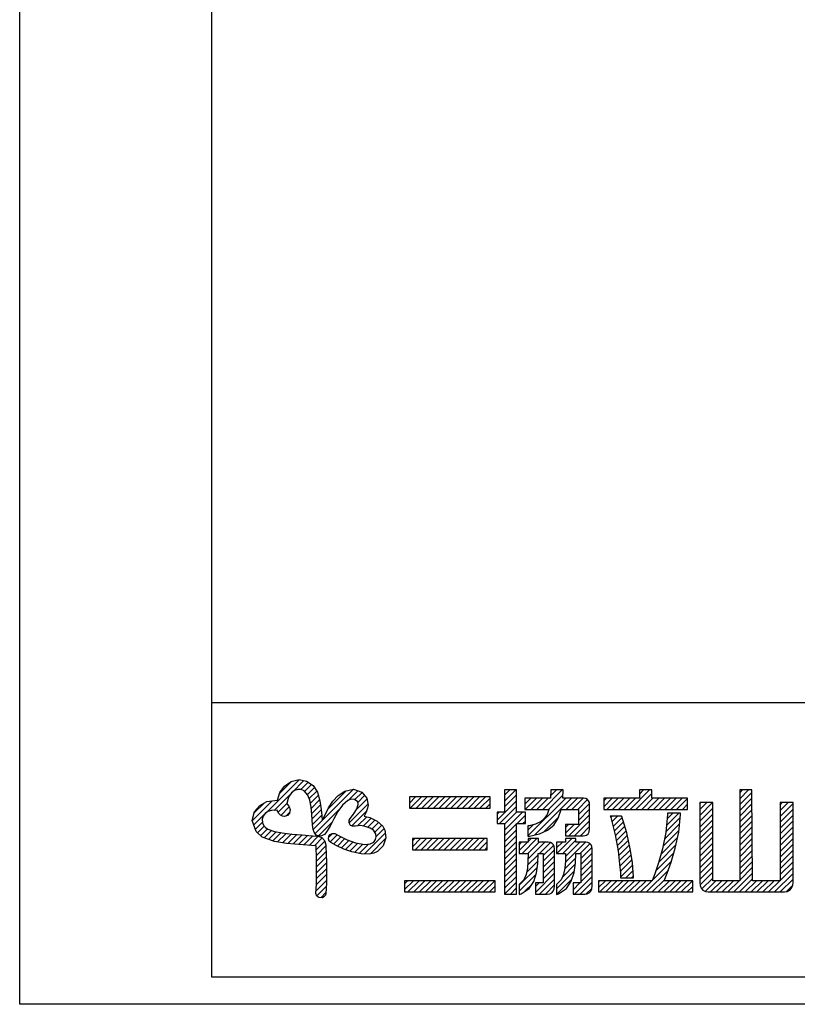
# Model space of a CAD drawing. Units: millimetres. Extents: x -1 to 2498, y 12 to 867.
# Drawn here: x -1 to 84, y 12 to 120 of the extents above; entities that cross this region are included whole.
import ezdxf

# ---------------------------------------------------------------- set-up
doc = ezdxf.new("R2010")
doc.units = ezdxf.units.MM
doc.header["$LTSCALE"] = 3
doc.layers.get('Defpoints').update_dxf_attribs({"color": 151, "lineweight": 25})
doc.layers.add('_HATCH', color=6, linetype='Continuous')
doc.layers.add('_ZUWAKU', color=252, linetype='Continuous')

# ---------------------------------------------------------------- blocks, each defined once
blk = doc.blocks.new('*X2')
at = {"layer": '_HATCH', "color": 252, "linetype": 'Continuous'}
for p, q in [((44.92, 30.92), (47.377, 33.376)), ((45.948, 32.372), (46.838, 33.262)), ((46.869, 32.444), (47.731, 33.306)), ((47.499, 32.65), (48.034, 33.184)), ((45.566, 31.141), (46.786, 32.361)), ((47.782, 32.508), (48.288, 33.015)), ((47.988, 32.29), (48.493, 32.796)), ((48.115, 31.993), (48.665, 32.543)), ((48.401, 29.733), (51.341, 32.673)), ((49.466, 31.223), (50.812, 32.569)), ((50.948, 31.856), (51.66, 32.568)), ((51.438, 31.921), (51.964, 32.448)), ((43.969, 30.392), (45.406, 31.83)), ((44.086, 30.934), (44.827, 31.675)), ((45.849, 30.999), (46.485, 31.635)), ((48.198, 31.652), (48.782, 32.236)), ((48.257, 31.286), (48.876, 31.906)), ((51.02, 30.231), (52.39, 31.601)), ((51.557, 31.192), (52.327, 31.962)), ((51.659, 31.718), (52.157, 32.217)), ((44.075, 30.074), (44.886, 30.885)), ((46.049, 30.776), (46.661, 31.387)), ((46.427, 30.729), (46.684, 30.987)), ((48.295, 30.901), (48.94, 31.546)), ((48.329, 30.51), (48.996, 31.177)), ((48.539, 29.447), (50.32, 31.229)), ((51.215, 30.002), (52.288, 31.075)), ((44.181, 29.756), (44.699, 30.274)), ((48.362, 30.119), (49.037, 30.793)), ((48.795, 29.279), (49.811, 30.295)), ((51.639, 30.002), (52.313, 30.676)), ((52.055, 29.993), (52.636, 30.574)), ((52.388, 29.902), (52.923, 30.437)), ((52.677, 29.766), (53.18, 30.27)), ((44.345, 29.495), (44.835, 29.986)), ((44.566, 29.292), (45.069, 29.795)), ((44.83, 29.132), (45.374, 29.676)), ((45.144, 29.022), (45.704, 29.582)), ((45.459, 28.912), (46.062, 29.515)), ((45.805, 28.834), (46.434, 29.463)), ((49.538, 29.173), (49.809, 29.445)), ((52.144, 27.961), (53.662, 29.479)), ((52.888, 29.553), (53.399, 30.065)), ((52.989, 29.23), (53.575, 29.816)), ((46.172, 28.777), (46.811, 29.416)), ((46.544, 28.725), (47.2, 29.381)), ((46.934, 28.691), (47.591, 29.347)), ((47.324, 28.656), (47.985, 29.317)), ((47.714, 28.622), (48.378, 29.287)), ((48.104, 28.587), (48.764, 29.248)), ((48.5, 28.56), (49.068, 29.127)), ((48.625, 28.26), (49.255, 28.89)), ((49.632, 28.843), (50.148, 29.359)), ((49.895, 28.682), (50.431, 29.218)), ((50.175, 28.537), (50.717, 29.08)), ((50.462, 28.401), (51.013, 28.951)), ((50.761, 28.275), (51.324, 28.838)), ((51.076, 28.165), (51.658, 28.748)), ((52.575, 27.967), (53.687, 29.08)), ((48.636, 27.847), (49.331, 28.542)), ((48.645, 27.432), (49.345, 28.132)), ((51.408, 28.073), (52.017, 28.682)), ((51.757, 27.998), (52.436, 28.677)), ((48.649, 27.012), (49.361, 27.723)), ((48.652, 26.59), (49.373, 27.311)), ((48.647, 26.161), (49.373, 26.887)), ((48.618, 25.283), (49.368, 26.033)), ((48.641, 25.73), (49.373, 26.462)), ((48.671, 24.912), (49.353, 25.594)), ((48.956, 24.773), (49.323, 25.14))]:
    blk.add_line(p, q, dxfattribs=at)
blk = doc.blocks.new('*X5')
at = {"layer": '_HATCH', "color": 252, "linetype": 'Continuous'}
for p, q in [((55.434, 31.675), (55.876, 32.117)), ((55.434, 32.1), (55.451, 32.117)), ((55.478, 31.295), (56.3, 32.117)), ((55.902, 31.295), (56.724, 32.117)), ((56.326, 31.295), (57.149, 32.117)), ((56.75, 31.295), (57.573, 32.117)), ((57.175, 31.295), (57.997, 32.117)), ((57.599, 31.295), (58.421, 32.117)), ((58.023, 31.295), (58.846, 32.117)), ((58.447, 31.295), (59.27, 32.117)), ((58.872, 31.295), (59.694, 32.117)), ((59.296, 31.295), (60.118, 32.117)), ((59.72, 31.295), (60.543, 32.117)), ((60.145, 31.295), (60.967, 32.117)), ((60.569, 31.295), (61.305, 32.031)), ((60.993, 31.295), (61.305, 31.606))]:
    blk.add_line(p, q, dxfattribs=at)
blk = doc.blocks.new('*X9')
at = {"layer": '_HATCH', "color": 252, "linetype": 'Continuous'}
for p, q in [((70.098, 30.641), (70.182, 30.725)), ((70.185, 30.304), (70.606, 30.725)), ((70.27, 29.965), (70.928, 30.623)), ((70.355, 29.626), (71.03, 30.301)), ((70.437, 29.283), (71.132, 29.978)), ((70.501, 28.923), (71.234, 29.656)), ((70.566, 28.563), (71.321, 29.319)), ((70.63, 28.204), (71.396, 28.969)), ((70.679, 27.828), (71.47, 28.62)), ((70.726, 27.451), (71.541, 28.266)), ((70.768, 27.069), (71.595, 27.896)), ((70.801, 26.678), (71.65, 27.526)), ((70.825, 26.277), (71.697, 27.149)), ((71.2, 26.228), (71.736, 26.764)), ((71.624, 26.228), (71.767, 26.371))]:
    blk.add_line(p, q, dxfattribs=at)
blk = doc.blocks.new('*X11')
at = {"layer": '_HATCH', "color": 252, "linetype": 'Continuous'}
for p, q in [((62.367, 31.82), (63.171, 32.624)), ((62.367, 32.244), (62.746, 32.624)), ((61.831, 30.435), (63.24, 31.844)), ((62.367, 31.396), (63.24, 32.269)), ((61.831, 30.86), (61.97, 30.999)), ((61.995, 30.175), (63.24, 31.42)), ((62.367, 29.699), (63.667, 30.999)), ((62.367, 30.123), (63.243, 30.999)), ((63.268, 30.175), (63.876, 30.783)), ((63.692, 30.175), (63.876, 30.359)), ((62.367, 29.275), (63.24, 30.147)), ((62.367, 28.85), (63.24, 29.723)), ((62.367, 28.426), (63.24, 29.299)), ((62.367, 28.002), (63.24, 28.875)), ((62.367, 27.578), (63.24, 28.45)), ((62.367, 27.153), (63.24, 28.026)), ((62.367, 26.729), (63.24, 27.602)), ((62.367, 26.305), (63.24, 27.177)), ((62.367, 25.88), (63.24, 26.753)), ((62.367, 25.456), (63.24, 26.329)), ((62.367, 25.032), (63.24, 25.905)), ((62.788, 25.029), (63.24, 25.48)), ((63.213, 25.029), (63.24, 25.056))]:
    blk.add_line(p, q, dxfattribs=at)
blk = doc.blocks.new('*X13')
at = {"layer": '_HATCH', "color": 252, "linetype": 'Continuous'}
for p, q in [((63.422, 28.208), (64.03, 28.816)), ((63.422, 28.632), (63.606, 28.816)), ((63.632, 27.994), (64.717, 29.079)), ((64.056, 27.994), (64.878, 28.816)), ((64.066, 27.58), (65.303, 28.816)), ((64.073, 28.859), (64.292, 29.079)), ((64.905, 27.994), (65.706, 28.795)), ((65.187, 27.852), (65.943, 28.608)), ((65.187, 27.428), (66.009, 28.25)), ((63.977, 26.642), (64.799, 27.464)), ((64.044, 27.133), (64.819, 27.908)), ((65.187, 27.003), (66.009, 27.826)), ((65.187, 26.579), (66.009, 27.401)), ((63.436, 25.677), (64.754, 26.995)), ((65.187, 26.155), (66.009, 26.977)), ((63.436, 25.252), (64.671, 26.487)), ((64.618, 25.161), (66.009, 26.553)), ((64.618, 25.585), (64.877, 25.845)), ((64.91, 25.029), (66.009, 26.129)), ((63.846, 25.238), (64.362, 25.754)), ((65.334, 25.029), (66.009, 25.704))]:
    blk.add_line(p, q, dxfattribs=at)
blk = doc.blocks.new('*X15')
at = {"layer": '_HATCH', "color": 252, "linetype": 'Continuous'}
for p, q in [((71.513, 31.208), (72.929, 32.624)), ((71.937, 31.208), (73.105, 32.376)), ((72.196, 32.315), (72.504, 32.624)), ((69.592, 31.408), (70.213, 32.03)), ((69.592, 31.832), (69.789, 32.03)), ((69.816, 31.208), (70.638, 32.03)), ((70.24, 31.208), (71.062, 32.03)), ((70.665, 31.208), (71.486, 32.03)), ((71.089, 31.208), (71.91, 32.03)), ((72.362, 31.208), (73.183, 32.03)), ((72.786, 31.208), (73.608, 32.03)), ((73.21, 31.208), (74.032, 32.03)), ((73.635, 31.208), (74.456, 32.03)), ((74.059, 31.208), (74.88, 32.03)), ((74.483, 31.208), (75.305, 32.03)), ((74.907, 31.208), (75.71, 32.011)), ((75.332, 31.208), (75.71, 31.586))]:
    blk.add_line(p, q, dxfattribs=at)
blk = doc.blocks.new('*X19')
at = {"layer": '_HATCH', "color": 252, "linetype": 'Continuous'}
for p, q in [((55.638, 28.485), (56.242, 29.089)), ((55.638, 28.909), (55.818, 29.089)), ((55.844, 28.267), (56.666, 29.089)), ((56.268, 28.267), (57.091, 29.089)), ((56.692, 28.267), (57.515, 29.089)), ((57.117, 28.267), (57.939, 29.089)), ((57.541, 28.267), (58.363, 29.089)), ((57.965, 28.267), (58.788, 29.089)), ((58.39, 28.267), (59.212, 29.089)), ((58.814, 28.267), (59.636, 29.089)), ((59.238, 28.267), (60.06, 29.089)), ((59.662, 28.267), (60.485, 29.089)), ((60.087, 28.267), (60.909, 29.089)), ((60.511, 28.267), (61.1, 28.856)), ((60.935, 28.267), (61.1, 28.432))]:
    blk.add_line(p, q, dxfattribs=at)
blk = doc.blocks.new('*X21')
at = {"layer": '_HATCH', "color": 252, "linetype": 'Continuous'}
for p, q in [((55.065, 25.367), (55.709, 26.011)), ((55.065, 25.791), (55.285, 26.011)), ((55.311, 25.188), (56.133, 26.011)), ((55.735, 25.188), (56.558, 26.011)), ((56.16, 25.188), (56.982, 26.011)), ((56.584, 25.188), (57.406, 26.011)), ((57.008, 25.188), (57.83, 26.011)), ((57.432, 25.188), (58.255, 26.011)), ((57.857, 25.188), (58.679, 26.011)), ((58.281, 25.188), (59.103, 26.011)), ((58.705, 25.188), (59.527, 26.011)), ((59.129, 25.188), (59.952, 26.011)), ((59.554, 25.188), (60.376, 26.011)), ((59.978, 25.188), (60.8, 26.011)), ((60.402, 25.188), (61.225, 26.011)), ((60.826, 25.188), (61.649, 26.011)), ((61.251, 25.188), (61.675, 25.612))]:
    blk.add_line(p, q, dxfattribs=at)
blk = doc.blocks.new('*X23')
at = {"layer": '_HATCH', "color": 252, "linetype": 'Continuous'}
for p, q in [((65.148, 31.207), (66.565, 32.624)), ((65.715, 32.198), (66.14, 32.624)), ((63.837, 31.593), (64.274, 32.03)), ((63.837, 32.017), (63.849, 32.03)), ((63.875, 31.207), (64.698, 32.03)), ((64.069, 29.279), (66.819, 32.03)), ((64.3, 31.207), (65.122, 32.03)), ((64.568, 29.354), (67.244, 32.03)), ((64.724, 31.207), (65.547, 32.03)), ((65.572, 31.207), (66.621, 32.256)), ((66.845, 31.207), (67.668, 32.03)), ((67.27, 31.207), (68.092, 32.03)), ((67.694, 31.207), (68.41, 31.923)), ((67.742, 30.831), (68.556, 31.645)), ((67.742, 30.406), (68.564, 31.229)), ((65.197, 29.559), (66.316, 30.678)), ((67.047, 29.288), (68.564, 30.804)), ((67.471, 29.288), (68.564, 30.38)), ((64.069, 29.703), (64.471, 30.106)), ((66.806, 29.471), (67.445, 30.11)), ((66.806, 29.895), (67.021, 30.11)), ((67.896, 29.288), (68.564, 29.956))]:
    blk.add_line(p, q, dxfattribs=at)
blk = doc.blocks.new('*X25')
at = {"layer": '_HATCH', "color": 252, "linetype": 'Continuous'}
for p, q in [((66.159, 28.399), (66.575, 28.816)), ((66.177, 27.994), (67.262, 29.079)), ((66.602, 27.994), (67.569, 28.961)), ((66.788, 27.332), (68.272, 28.816)), ((66.802, 27.769), (67.848, 28.816)), ((66.806, 29.047), (66.838, 29.079)), ((67.874, 27.994), (68.594, 28.713)), ((67.924, 27.619), (68.735, 28.43)), ((67.924, 27.195), (68.746, 28.017)), ((66.75, 26.869), (67.541, 27.661)), ((67.924, 26.771), (68.746, 27.593)), ((66.157, 25.428), (67.445, 26.716)), ((66.584, 26.279), (67.512, 27.207)), ((67.924, 26.346), (68.746, 27.169)), ((67.924, 25.922), (68.746, 26.744)), ((66.157, 25.004), (67.276, 26.123)), ((67.352, 25.35), (67.847, 25.845)), ((67.352, 25.775), (67.423, 25.845)), ((67.455, 25.029), (68.746, 26.32)), ((67.88, 25.029), (68.746, 25.896)), ((68.321, 25.046), (68.725, 25.45))]:
    blk.add_line(p, q, dxfattribs=at)
blk = doc.blocks.new('*X29')
at = {"layer": '_HATCH', "color": 252, "linetype": 'Continuous'}
for p, q in [((79.506, 31.989), (80.141, 32.624)), ((79.506, 32.413), (79.717, 32.624)), ((79.506, 31.565), (80.395, 32.453)), ((76.595, 30.775), (77.524, 31.703)), ((76.595, 31.199), (77.1, 31.703)), ((76.595, 31.623), (76.675, 31.703)), ((79.506, 31.14), (80.399, 32.033)), ((79.506, 30.716), (80.403, 31.612)), ((82.455, 31.119), (83.039, 31.703)), ((82.455, 31.543), (82.615, 31.703)), ((82.455, 30.695), (83.399, 31.639)), ((76.595, 30.35), (77.542, 31.297)), ((76.595, 29.926), (77.542, 30.872)), ((79.506, 30.292), (80.406, 31.192)), ((82.455, 30.27), (83.399, 31.215)), ((76.595, 29.502), (77.542, 30.448)), ((79.506, 29.868), (80.41, 30.771)), ((79.506, 29.443), (80.414, 30.35)), ((82.455, 29.846), (83.399, 30.791)), ((82.455, 29.422), (83.399, 30.366)), ((76.595, 29.077), (77.542, 30.024)), ((76.595, 28.653), (77.542, 29.6)), ((79.506, 29.019), (80.417, 29.93)), ((79.506, 28.595), (80.421, 29.509)), ((82.455, 28.998), (83.399, 29.942)), ((82.455, 28.573), (83.399, 29.518)), ((76.595, 28.229), (77.542, 29.175)), ((76.595, 27.805), (77.542, 28.751)), ((79.506, 28.17), (80.425, 29.089)), ((82.455, 28.149), (83.399, 29.093)), ((76.595, 27.38), (77.542, 28.327)), ((79.506, 27.746), (80.428, 28.668)), ((79.506, 27.322), (80.432, 28.248)), ((82.455, 27.725), (83.399, 28.669)), ((82.455, 27.301), (83.399, 28.245)), ((76.595, 26.956), (77.542, 27.903)), ((76.595, 26.532), (77.542, 27.478)), ((79.506, 26.898), (80.436, 27.827)), ((79.506, 26.473), (80.439, 27.406)), ((82.455, 26.876), (83.399, 27.821)), ((82.455, 26.452), (83.399, 27.396)), ((76.595, 26.108), (77.542, 27.054)), ((76.617, 25.705), (77.542, 26.63)), ((79.07, 25.188), (80.447, 26.565)), ((79.506, 26.049), (80.443, 26.986)), ((82.455, 26.028), (83.399, 26.972)), ((76.744, 25.408), (77.542, 26.206)), ((76.988, 25.228), (77.771, 26.011)), ((77.373, 25.188), (78.195, 26.011)), ((77.797, 25.188), (78.619, 26.011)), ((78.221, 25.188), (79.044, 26.011)), ((78.646, 25.188), (79.468, 26.011)), ((79.494, 25.188), (80.45, 26.145)), ((79.918, 25.188), (80.741, 26.011)), ((80.343, 25.188), (81.165, 26.011)), ((80.767, 25.188), (81.589, 26.011)), ((81.191, 25.188), (82.013, 26.011)), ((81.615, 25.188), (82.438, 26.011)), ((82.04, 25.188), (83.399, 26.548)), ((82.464, 25.188), (83.399, 26.124)), ((82.907, 25.207), (83.375, 25.675))]:
    blk.add_line(p, q, dxfattribs=at)
blk = doc.blocks.new('*X33')
at = {"layer": '_HATCH', "color": 252, "linetype": 'Continuous'}
for p, q in [((74.168, 30.045), (75.066, 30.943)), ((74.216, 30.517), (74.642, 30.943)), ((74.021, 29.049), (75.122, 30.15)), ((74.12, 29.572), (75.173, 30.626)), ((73.916, 28.52), (75.071, 29.675)), ((73.773, 27.953), (74.975, 29.155)), ((73.391, 26.722), (74.714, 28.045)), ((73.609, 27.365), (74.862, 28.617)), ((73.125, 26.032), (74.537, 27.444)), ((72.706, 25.188), (74.304, 26.786)), ((69.223, 25.523), (69.71, 26.011)), ((69.223, 25.948), (69.286, 26.011)), ((69.312, 25.188), (70.134, 26.011)), ((69.736, 25.188), (70.558, 26.011)), ((70.16, 25.188), (70.983, 26.011)), ((70.585, 25.188), (71.407, 26.011)), ((71.009, 25.188), (71.831, 26.011)), ((71.433, 25.188), (72.255, 26.011)), ((71.857, 25.188), (72.68, 26.011)), ((72.282, 25.188), (73.104, 26.011)), ((73.13, 25.188), (74.017, 26.075)), ((73.554, 25.188), (74.377, 26.011)), ((73.979, 25.188), (74.801, 26.011)), ((74.403, 25.188), (75.225, 26.011)), ((74.827, 25.188), (75.65, 26.011)), ((75.251, 25.188), (76.074, 26.011)), ((75.676, 25.188), (76.079, 25.591))]:
    blk.add_line(p, q, dxfattribs=at)

msp = doc.modelspace()

# ---------------------------------------------------------------- linework, layer by layer
at = {"layer": '_ZUWAKU', "color": 7, "linetype": 'Continuous'}
for p, q in [((20, 855), (20, 15)), ((20, 45), (1190, 45)), ((20, 15), (1190, 15))]:
    msp.add_line(p, q, dxfattribs=at)
at = {"layer": '_ZUWAKU', "color": 252, "linetype": 'Continuous'}
for points in [[(31.5194, 23.8359), (31.4114, 24.1194), (31.4654, 25.1859), (31.4789, 26.5359), (31.4654, 27.8859), (31.4249, 29.3304), (30.9254, 29.3574), (28.1714, 29.6004), (26.8754, 29.8029), (25.5254, 30.2754), (24.8504, 30.8964), (24.4454, 32.1114), (24.6749, 33.0969), (25.2554, 33.7314), (26.0249, 34.1769), (27.1859, 34.3119), (27.4559, 35.1624), (27.9689, 35.8644), (28.6844, 36.3774), (29.5754, 36.5664), (30.3584, 36.4044), (31.0874, 35.9184), (31.5734, 35.2029), (31.8434, 34.2579), (31.9919, 33.2859), (32.0594, 32.6514), (32.0864, 32.0979), (32.3699, 32.6649), (32.7749, 33.4884), (33.2609, 34.2039), (33.8549, 34.8384), (34.5704, 35.3244), (35.5289, 35.5134), (36.4199, 35.2029), (36.9734, 34.5414), (37.1084, 33.7719), (37.0544, 33.4479), (36.8924, 33.0024), (36.6764, 32.5839), (37.2974, 32.4354), (38.1209, 32.0439), (38.7419, 31.4634), (38.9444, 31.0584), (39.0659, 30.2214), (38.7554, 29.3169), (38.1479, 28.7094), (37.7294, 28.5204), (37.2299, 28.4259), (36.3389, 28.4529), (35.3399, 28.6689), (34.4489, 28.9794), (33.6254, 29.3709), (33.0449, 29.6814), (32.8694, 29.8299), (32.7749, 30.0864), (32.8289, 30.3834), (32.9774, 30.5859), (33.1664, 30.6669), (33.4634, 30.6669), (34.0304, 30.3834), (34.8404, 29.9919), (35.7314, 29.6679), (36.7709, 29.4789), (37.3379, 29.5329), (37.7294, 29.7354), (37.9184, 30.0189), (37.9859, 30.3294), (37.9454, 30.6534), (37.7024, 31.0314), (37.3379, 31.2609), (36.8924, 31.4229), (36.3254, 31.5444), (35.7314, 31.4769), (35.4074, 31.4634), (35.2049, 31.5579), (35.0294, 31.8279), (35.0294, 32.1384), (35.1374, 32.3274), (35.4209, 32.6514), (35.6774, 33.0024), (35.8934, 33.3939), (36.0284, 33.8664), (35.9744, 34.1499), (35.6234, 34.4064), (35.2454, 34.4334), (34.8944, 34.2714), (34.3004, 33.7719), (33.7874, 33.0834), (33.3824, 32.2734), (32.9774, 31.4634), (32.4914, 30.7344), (32.3294, 30.5859), (32.0324, 30.4104), (31.8029, 30.3834), (31.4249, 30.5049), (31.1954, 30.8289), (31.1009, 31.0989), (31.0469, 31.6389), (30.9524, 32.7594), (30.8714, 33.5694), (30.7364, 34.3119), (30.5339, 34.8789), (30.1019, 35.3379), (29.8049, 35.4729), (29.4404, 35.4864), (29.0759, 35.3649), (28.7249, 35.1084), (28.4009, 34.6359), (28.2254, 33.9474), (28.4819, 33.6099), (28.5899, 33.2859), (28.5089, 32.8944), (28.2794, 32.6379), (27.9824, 32.5434), (27.7394, 32.5704), (27.5234, 32.6919), (27.3209, 32.8944), (27.1724, 33.2184), (26.5514, 33.2049), (26.1599, 33.0699), (25.8629, 32.8674), (25.6199, 32.5839), (25.5254, 32.2464), (25.5524, 31.8414), (25.7144, 31.5174), (25.8899, 31.3419), (26.1599, 31.1529), (26.8619, 30.9099), (27.7259, 30.7479), (28.8059, 30.6129), (29.9129, 30.5184), (30.9794, 30.4374), (31.6139, 30.3834), (32.0594, 30.2349), (32.3564, 29.9244), (32.4914, 29.4519), (32.5319, 28.2774), (32.5589, 27.6969), (32.5589, 25.8879), (32.5454, 25.2669), (32.5184, 24.6459), (32.4779, 24.1194), (32.4374, 23.9304), (32.2754, 23.7414), (32.1134, 23.6469), (31.7219, 23.6739)], [(50.4571, 34.6754), (41.6514, 34.6754), (41.6514, 33.4419), (50.4571, 33.4419)], [(54.314, 32.9978), (53.3599, 32.9978), (53.3599, 35.4354), (53.2735, 35.4354), (52.0507, 35.4354), (52.0507, 32.9978), (51.2462, 32.9978), (51.2462, 31.7631), (51.3166, 31.7631), (51.4896, 31.7631), (51.7079, 31.7631), (51.914, 31.7631), (52.0507, 31.7631), (52.0507, 24.0433), (53.3599, 24.0433), (53.3599, 31.7631), (53.5141, 31.7631), (53.7576, 31.7631), (54.0194, 31.7631), (54.2286, 31.7631), (54.314, 31.7631)], [(61.3459, 33.8852), (61.3168, 34.076), (61.2325, 34.2548), (61.0975, 34.4041), (60.9163, 34.5065), (60.6933, 34.5445), (58.4205, 34.5445), (58.4491, 35.4354), (57.0863, 35.4354), (57.0676, 34.5445), (54.2551, 34.5445), (54.2551, 33.3106), (56.9004, 33.3106), (56.6921, 32.7472), (56.3835, 32.3055), (55.9617, 31.9674), (55.414, 31.7148), (54.7279, 31.5296), (54.7279, 31.5295), (54.6033, 31.5041), (54.6033, 30.3804), (54.7796, 30.4043), (55.8616, 30.6434), (56.7369, 31.0362), (57.418, 31.6), (57.9174, 32.3524), (58.2474, 33.3106), (60.1124, 33.3106), (60.1124, 31.6648), (58.7089, 31.6648), (58.7089, 30.4313), (60.6428, 30.4313), (60.8168, 30.4471), (61.0037, 30.5095), (61.174, 30.641), (61.298, 30.8642), (61.3459, 31.2017)], [(72.0647, 34.5445), (68.1573, 34.5445), (68.1573, 35.4354), (66.7933, 35.4354), (66.7933, 34.5445), (62.8878, 34.5445), (62.8878, 33.3122), (72.0647, 33.3122)], [(74.8123, 34.0551), (73.3926, 34.0551), (73.3926, 25.3445), (73.4337, 24.9782), (73.5533, 24.6829), (73.7458, 24.4644), (74.0058, 24.3289), (74.3277, 24.2824), (82.6658, 24.2824), (82.9875, 24.3289), (83.247, 24.4644), (83.4389, 24.6829), (83.558, 24.9782), (83.5989, 25.3445), (83.5989, 34.0551), (82.1824, 34.0551), (82.1824, 25.516), (79.1774, 25.516), (79.0906, 35.4354), (77.7596, 35.4354), (77.7596, 25.516), (74.8123, 25.516)], [(70.7154, 29.0564), (71.0866, 30.8215), (71.2936, 32.7511), (71.3016, 32.9143), (71.21, 32.9143), (69.8822, 32.9143), (69.8743, 32.7654), (69.6725, 30.7827), (69.3166, 28.9912), (68.8916, 27.4661), (68.4827, 26.2826), (68.1752, 25.516), (62.3339, 25.516), (62.3339, 24.2824), (72.6179, 24.2824), (72.6179, 25.516), (69.4843, 25.516), (69.8275, 26.3269), (70.2668, 27.5327)], [(65.4215, 30.7599), (64.8626, 32.5271), (64.8587, 32.5339), (64.8493, 32.5491), (64.8381, 32.5669), (64.8287, 32.5818), (64.8248, 32.588), (64.7651, 32.588), (63.5992, 32.588), (63.6589, 32.4276), (64.1376, 30.5215), (64.4504, 28.7769), (64.6314, 27.3419), (64.715, 26.3647), (64.7353, 25.9934), (64.7358, 25.9769), (64.7369, 25.9392), (64.7384, 25.8946), (64.7395, 25.8574), (64.74, 25.8418), (66.1618, 25.8418), (66.1546, 26.005), (66.1256, 26.4245), (66.0175, 27.4976), (65.7947, 29.013)], [(50.1499, 30.1337), (41.957, 30.1337), (41.957, 28.9002), (50.1499, 28.9002)], [(57.3974, 29.4531), (57.2559, 29.6013), (57.063, 29.6926), (56.8217, 29.7238), (55.7473, 29.7238), (55.7473, 30.1178), (54.6065, 30.1178), (54.6094, 29.7238), (53.6325, 29.7238), (53.6325, 28.4903), (54.6094, 28.4903), (54.5958, 27.6471), (54.5453, 26.8738), (54.4127, 26.191), (54.153, 25.6192), (53.7212, 25.1789), (53.6544, 25.1336), (53.6544, 23.9955), (53.8712, 24.0895), (54.7183, 24.6592), (55.2528, 25.4362), (55.5501, 26.3683), (55.6856, 27.4037), (55.7346, 28.4903), (56.2806, 28.4903), (56.2806, 25.2673), (55.4263, 25.2673), (55.4263, 24.0433), (56.7135, 24.0433), (56.9804, 24.0845), (57.2019, 24.2027), (57.37, 24.3898), (57.4767, 24.6378), (57.5141, 24.9386), (57.5141, 28.9996), (57.4844, 29.2514)], [(61.6197, 28.9996), (61.5899, 29.2514), (61.5025, 29.4531), (61.3606, 29.6013), (61.1672, 29.6926), (60.9254, 29.7238), (59.8529, 29.7238), (59.8529, 30.1178), (58.7089, 30.1178), (58.7118, 29.7238), (57.7381, 29.7238), (57.7381, 28.4903), (58.709, 28.4903), (58.6927, 27.6487), (58.6391, 26.8765), (58.5031, 26.194), (58.2397, 25.6213), (57.8038, 25.1789), (57.7361, 25.1336), (57.7361, 23.9955), (57.955, 24.0895), (58.8046, 24.6679), (59.3428, 25.4598), (59.6445, 26.4026), (59.7843, 27.4337), (59.8371, 28.4903), (60.3862, 28.4903), (60.3862, 25.2673), (59.5287, 25.2673), (59.5287, 24.0433), (60.8159, 24.0433), (61.0844, 24.0845), (61.3069, 24.2027), (61.4754, 24.3898), (61.5823, 24.6378), (61.6197, 24.9386)], [(51.0122, 25.516), (41.0975, 25.516), (41.0975, 24.2824), (51.0122, 24.2824)]]:
    msp.add_lwpolyline(points, close=True, dxfattribs=at)
at = {"layer": 'Defpoints', "ltscale": 0.5}
msp.add_lwpolyline([(-1, 867), (1228.4, 867), (1228.4, 12), (-1, 12)], close=True, dxfattribs=at)

# ---------------------------------------------------------------- block references
at = {"layer": '_HATCH', "color": 252, "linetype": 'Continuous', "xscale": 1.5, "yscale": 1.5, "zscale": 1.5}
for name in ['*X2', '*X5', '*X11', '*X23', '*X15', '*X29', '*X33', '*X9', '*X19', '*X13', '*X25', '*X21']:
    msp.add_blockref(name, (-41.5, -13.5), dxfattribs=at)

doc.saveas('drawing.dxf')
